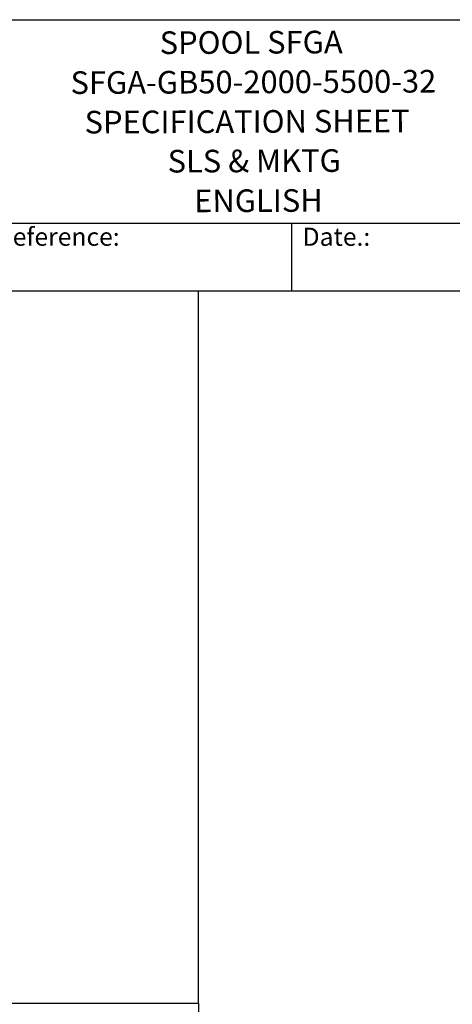
# Model space of a CAD drawing. Units: millimetres. Extents: x 1554 to 20900, y 195 to 27240.
# Drawn here: x 9399 to 14175, y 16357 to 27240 of the extents above; entities that cross this region are included whole.
import ezdxf
from ezdxf.enums import TextEntityAlignment as Align

# ---------------------------------------------------------------- set-up
doc = ezdxf.new("R2010")
doc.units = ezdxf.units.MM
doc.header["$LTSCALE"] = 100
for name, color, linetype, lineweight in [('Sketch Geometry(Hillmar_metric)', 7, 'Continuous', 25), ('Symbols(Hillmar_metric)', 7, 'Continuous', 18), ('Visible Edges(Hillmar_metric)', 7, 'Continuous', 25)]:
    doc.layers.add(name, color=color, linetype=linetype, lineweight=lineweight)
doc.styles.add('Hillmar_Imperial_Parts_List', font='arial.ttf')
doc.styles.add('Hillmar_metric_title_block', font='arial.ttf')
doc.styles.add('Text Style48', font='arial.ttf')
doc.styles.add('Text Style95', font='arial.ttf')
doc.styles.add('Text Style96', font='arialbd.ttf')

# ---------------------------------------------------------------- blocks, each defined once
blk = doc.blocks.new('Borders Default Border')
at = {"layer": 'Sketch Geometry(Hillmar_metric)', "flags": 128}
blk.add_lwpolyline([(21, 12), (21, 272.4), (209, 272.4), (209, 12), (21, 12)], dxfattribs=at)
blk = doc.blocks.new('Title Blocks Hillmar_Metric')
at = {"layer": 'Visible Edges(Hillmar_metric)'}
for p, q in [((25.42, 271.67), (213.42, 271.67)), ((70.42, 249.17), (213.42, 249.17)), ((128.42, 249.17), (128.42, 241.67)), ((213.42, 241.67), (25.42, 241.67))]:
    blk.add_line(p, q, dxfattribs=at)
at = {"layer": 'Symbols(Hillmar_metric)', "color": 7, "char_height": 2, "attachment_point": 4, "style": 'Hillmar_Imperial_Parts_List'}
for s, insert, width in [('  Company / Project Reference:', (70.42, 247.42), 44.6915), ('  Date.:', (128.42, 247.42), 17.1049)]:
    blk.add_mtext(s, dxfattribs=dict(at, insert=insert, width=width))
at = {"layer": 'Symbols(Hillmar_metric)', "color": 7}
for tag, p, height, rotation, style in [('<Line1>_001', (113.92, 267.87), 2.5, 0.2344, 'Text Style96'), ('<Line2>_001', (104, 263.46), 2.5, 0.2344, 'Text Style96'), ('<Line3>_001', (105.6, 259.09), 2.5, 0.2344, 'Text Style96'), ('<Line4>_001', (114.7, 254.76), 2.5, 0.2344, 'Text Style96'), ('<Line5>_001', (117.67, 250.39), 2.5, 0.2344, 'Text Style96'), ('<Form_Number>_001', (169.79, 249.94), 2.5, 0.2344, 'Text Style48'), ('<Page>_001', (153.84, 242.55), 2.2, 0.2344, 'Text Style95'), ('FILENAME_AND_PATH_001', (21.59, 14.11), 1.5, 90, 'Hillmar_metric_title_block')]:
    blk.add_attdef(tag, p, '', height=height, rotation=rotation, dxfattribs=dict(at, style=style))
at = {"layer": 'Symbols(Hillmar_metric)', "color": 7, "style": 'Text Style48'}
for tag, p in [('<Sheet_Number>', (169.92, 266.17)), ('<Job_Number>', (169.92, 258.67)), ('<Document_Package_Number.>', (169.92, 243.67))]:
    blk.add_attdef(tag, text='', height=2.5, rotation=0.2344, dxfattribs=at).set_placement(p, align=Align.MIDDLE_LEFT)
at = {"layer": 'Symbols(Hillmar_metric)', "color": 7}
for tag, height, style, p in [('<Document_Package_Number_Rev..>', 2.5, 'Text Style48', (208.42, 243.67)), ('<Date>', 2.2, 'Text Style95', (138.42, 243.67))]:
    blk.add_attdef(tag, text='', height=height, rotation=0.2344, dxfattribs=dict(at, style=style)).set_placement(p, align=Align.MIDDLE_CENTER)

msp = doc.modelspace()

# ---------------------------------------------------------------- linework, layer by layer
at = {"layer": 'Sketch Geometry(Hillmar_metric)'}
for p, q in [((11371.476, 24240.001), (2099.947, 24240.001)), ((11371.476, 16368.069), (11371.476, 24240.001)), ((2099.947, 16368.069), (11371.476, 16368.069)), ((2099.947, 16368.069), (11371.476, 16368.069)), ((11371.476, 16368.069), (11371.476, 2474.386))]:
    msp.add_line(p, q, dxfattribs=at)

# ---------------------------------------------------------------- block references
ref = msp.add_blockref('Title Blocks Hillmar_Metric', (-441.891, 72.987), dxfattribs=dict(xscale=100, yscale=100, zscale=100))
ref.add_attrib('<Line1>_001', 'SPOOL SFGA', (10944.398, 26860.442), dxfattribs={"layer": 'Symbols(Hillmar_metric)', "color": 7, "height": 250, "rotation": 0.2343846, "style": 'Text Style96'})
ref.add_attrib('<Line2>_001', 'SFGA-GB50-2000-5500-32', (9960.436, 26418.917), dxfattribs={"layer": 'Symbols(Hillmar_metric)', "color": 7, "height": 250, "rotation": 0.2343846, "style": 'Text Style96'})
ref.add_attrib('<Line3>_001', 'SPECIFICATION SHEET', (10115.79, 25982.052), dxfattribs={"layer": 'Symbols(Hillmar_metric)', "color": 7, "height": 250, "rotation": 0.2343846, "style": 'Text Style96'})
ref.add_attrib('<Line4>_001', 'SLS & MKTG', (11032.213, 25550.348), dxfattribs={"layer": 'Symbols(Hillmar_metric)', "color": 7, "height": 250, "rotation": 0.2343846, "style": 'Text Style96'})
ref.add_attrib('<Line5>_001', 'ENGLISH', (11325.705, 25112.002), dxfattribs={"layer": 'Symbols(Hillmar_metric)', "color": 7, "height": 250, "rotation": 0.2343846, "style": 'Text Style96'})
at = {"xscale": 100, "yscale": 100, "zscale": 100}
msp.add_blockref('Borders Default Border', (0, 0), dxfattribs=at)

doc.saveas('drawing.dxf')
